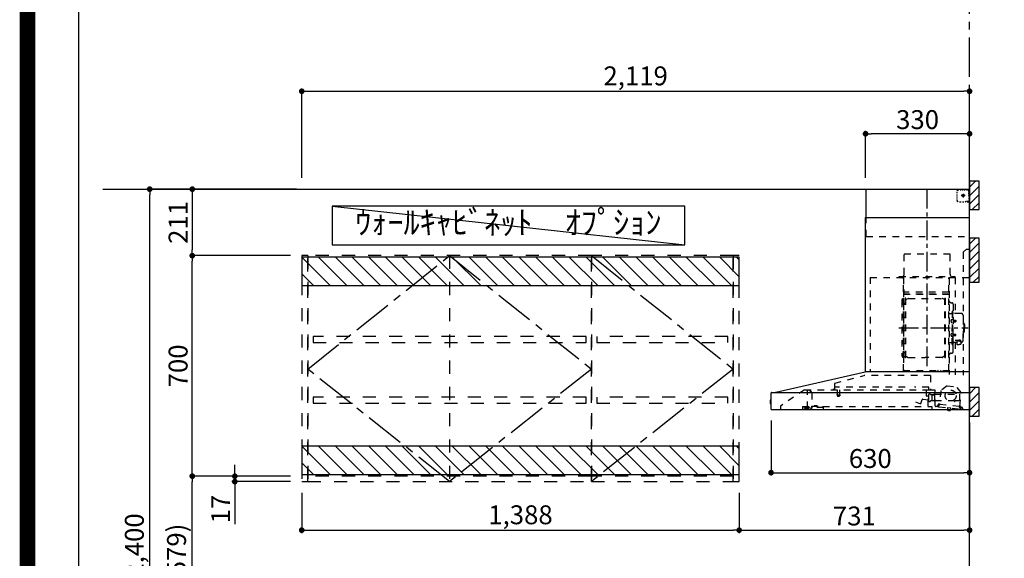
# Model space of a CAD drawing. Extents: x 27948 to 54421, y -25 to 8845.
# Drawn here: x 41897 to 45021, y 3263 to 4973 of the extents above; entities that cross this region are included whole.
import ezdxf

# ---------------------------------------------------------------- set-up
doc = ezdxf.new("R2010")
doc.units = 0
doc.header["$LTSCALE"] = 50
doc.header["$MEASUREMENT"] = 0
for name, pattern in [('CENTER', [2, 1.25, -0.25, 0.25, -0.25]), ('HIDDEN', [0.375, 0.25, -0.125]), ('STYLE_03', [0.416641, 0.208282, -0.208359])]:
    doc.linetypes.add(name, pattern=pattern)
doc.layers.get('0').update_dxf_attribs({"linetype": 'CONTINUOUS'})
doc.layers.get('DEFPOINTS').update_dxf_attribs({"color": 146, "linetype": 'CONTINUOUS'})
for name, color, linetype in [('111-壁仕上', 3, 'CONTINUOUS'), ('121-キャビネット（中）', 253, 'HIDDEN'), ('123-扉向き', 231, 'CENTER'), ('141-パーツ', 31, 'CONTINUOUS'), ('150-機器', 8, 'CONTINUOUS'), ('160-文字', 254, 'CONTINUOUS'), ('166-寸法B', 11, 'CONTINUOUS'), ('180-補助', 161, 'CONTINUOUS'), ('190-図面外枠', 5, 'CONTINUOUS')]:
    doc.layers.add(name, color=color, linetype=linetype)
doc.styles.add('KH001', font='txt')
doc.dimstyles.new('KH1xx030', dxfattribs={"dimscale": 30, "dimtxt": 2, "dimasz": 0.6, "dimexe": 0.3, "dimexo": 1.2, "dimgap": 0.5, "dimtad": 3, "dimdec": 1, "dimdsep": 46, "dimlunit": 6, "dimtxsty": 'KH001', "dimblk": 'DOT', "dimcen": 1, "dimdle": 1, "dimclrd": 256, "dimclre": 256, "dimclrt": 256, "dimadec": 0, "dimazin": 0, "dimtfac": 1, "dimtdec": 1, "dimtix": 1, "dimtmove": 2, "dimatfit": 3, "dimldrblk": 'CLOSEDBLANK', "dimfxl": 1, "dimtolj": 1, "dimtzin": 0, "dimlwd": -1, "dimlwe": -1, "dimarcsym": 0})

# ---------------------------------------------------------------- blocks, each defined once
blk = doc.blocks.new('A$C5D946DDC')
at = {"layer": '190-図面外枠'}
blk.add_line((271, 350.7), (271, 14349.3), dxfattribs=at)
at = {"layer": 'DEFPOINTS'}
blk.add_lwpolyline([(0, 0), (20790, 0), (20790, 14700), (0, 14700)], close=True, dxfattribs=at)
blk = doc.blocks.new('BETF-901S_700D')
at = {"layer": '150-機器', "color": 6, "linetype": 'Continuous'}
for p, q in [((-328, 700), (0, 700)), ((-328, 610), (-328, 700)), ((0, 120), (0, 700)), ((-330, 120), (-330, 610)), ((-330, 610), (0, 610)), ((-614.9, 55.3), (-331.1, 120)), ((0, 120), (-330.9, 120)), ((0, 0), (0, 119.2)), ((-630, 1.7), (-630, 53.3)), ((-628.2, 55), (0, 55)), ((-614.9, 55.3), (-615.1, 55.3)), ((-632.5, 29.5), (-632.5, 20.5)), ((-630, 30.5), (-631.5, 30.5)), ((-631.5, 30.5), (-631.5, 19.5)), ((-631.5, 19.5), (-630, 19.5)), ((0, 0), (-628.3, 0))]:
    blk.add_line(p, q, dxfattribs=at)
at = {"layer": '150-機器', "color": 161, "linetype": 'CENTER'}
for p, q in [((-135, 138.6), (-135, 704.1)), ((-224.2, 259.6), (-4.1, 259.6))]:
    blk.add_line(p, q, dxfattribs=at)
at = {"layer": '150-機器', "color": 161, "linetype": 'STYLE_03', "ltscale": 2}
for p, q in [((-39.8, 688.8), (-39.8, 691.9)), ((-36.8, 698), (-33.5, 698)), ((-30.1, 698), (-26.8, 698)), ((-23.5, 698), (-20.1, 698)), ((-16.8, 698), (-13.5, 698)), ((-10.2, 698), (-6.8, 698)), ((-8, 698.8), (-8, 700)), ((-8, 698.8), (-6.6, 698.8)), ((-5.3, 698.8), (-3.9, 698.8)), ((-2.6, 698.8), (-1.2, 698.8)), ((-2, 694.1), (-2, 696.5)), ((-2, 689.4), (-2, 691.8)), ((-1.2, 691.4), (-1.2, 695.1)), ((-1.2, 684.1), (-1.2, 687.8)), ((-39.8, 682.6), (-39.8, 685.7)), ((-39.8, 676.4), (-39.8, 679.5)), ((-39.8, 670.2), (-39.8, 673.3)), ((-39.8, 664), (-39.8, 667.1)), ((-31.4, 660.2), (-27.1, 660.2)), ((-14.2, 680), (-26.6, 680)), ((-22.7, 660.2), (-18.3, 660.2)), ((-22.1, 679.5), (-22.1, 680.5)), ((-21, 680.5), (-22.1, 680.5)), ((-22.1, 679.5), (-21, 679.5)), ((-21, 680.5), (-20.5, 681)), ((-20.5, 679), (-21, 679.5)), ((-20.5, 682), (-19.5, 682)), ((-20.5, 681), (-20.5, 682)), ((-20.5, 677.9), (-20.5, 679)), ((-19.5, 677.9), (-20.5, 677.9)), ((-20, 685.7), (-20, 673.3)), ((-19.5, 682), (-19.5, 681)), ((-19.5, 681), (-19, 680.5)), ((-19, 679.5), (-19.5, 679)), ((-19.5, 679), (-19.5, 677.9)), ((-18, 680.5), (-19, 680.5)), ((-18, 679.5), (-19, 679.5)), ((-18, 680.5), (-18, 679.5)), ((-12, 662), (-9.9, 662)), ((-8, 660), (-8, 661.2)), ((-8, 661.2), (-6.7, 661.2)), ((-8, 660), (-1.4, 660)), ((-7.8, 662), (-5.6, 662)), ((-5.4, 661.2), (-4, 661.2)), ((-3.5, 662), (-1.4, 662)), ((-2.7, 661.2), (-1.4, 661.2)), ((-2, 684.7), (-2, 687.1)), ((-2, 680), (-2, 682.4)), ((-1.4, 662), (0, 662)), ((-1.4, 661.2), (-1.2, 661.2)), ((-1.4, 660), (-1.2, 660)), ((-1.2, 676.7), (-1.2, 680.4)), ((-1.2, 669.4), (-1.2, 673)), ((-1.2, 662), (-1.2, 665.7)), ((-1.2, 661.2), (-1.2, 662)), ((-328, 550), (-328, 610)), ((-328, 550), (0, 550)), ((-10, 510), (-20, 500)), ((-20, 500), (-20, 110)), ((-10, 510), (0, 510)), ((-207.6, 495), (-61.6, 495)), ((-207.6, 430), (-207.6, 495)), ((-61.6, 430), (-61.6, 495)), ((-315, 420), (-315, 120)), ((-315, 420), (0, 420)), ((-223, 423), (-47, 423)), ((-223, 420), (-223, 423)), ((-210, 124.2), (-210, 419)), ((-209.4, 419.6), (-209.4, 124.2)), ((-65.8, 124.1), (-65.8, 419.6)), ((-65, 417.5), (-65, 111.6)), ((-47, 423), (-47, 420)), ((-45.8, 419.6), (-45.8, 305.6)), ((-208.8, 381.6), (-209.4, 381.6)), ((-208.8, 381.6), (-208.8, 366.6)), ((-215, 346.1), (-215, 173.1)), ((-209.4, 367), (-65.8, 367)), ((-66.4, 373.6), (-208.8, 373.6)), ((-66.4, 366.6), (-208.8, 366.6)), ((-204.5, 166), (-204.5, 353.2)), ((-202.9, 353.6), (-204.1, 353.6)), ((-202.5, 166), (-202.5, 353.2)), ((-202.5, 350.4), (-199.7, 350.4)), ((-199.7, 350.4), (-195.2, 352.9)), ((-193.7, 353.4), (-87.2, 353.4)), ((-81.2, 350.4), (-85.7, 352.9)), ((-78.4, 350.4), (-81.2, 350.4)), ((-78.4, 166), (-78.4, 353.2)), ((-78, 353.6), (-76.8, 353.6)), ((-76.4, 166), (-76.4, 353.2)), ((-207, 338.1), (-204.5, 338.1)), ((-58.4, 339.6), (-56.5, 339.6)), ((-55.7, 312.6), (-55.7, 259.6)), ((-55.7, 312.6), (-54.1, 312.6)), ((-52.5, 312.6), (-54.1, 312.6)), ((-54.1, 312.6), (-54.1, 259.6)), ((-51.9, 335), (-51.9, 259.6)), ((-64.4, 305.6), (-57.7, 305.6)), ((-57.2, 286), (-55.7, 286.2)), ((-55.7, 287.6), (-54.1, 287.6)), ((-51.5, 284.4), (-51.2, 284.4)), ((-51.2, 284.4), (-51.2, 278.8)), ((-51.2, 284.1), (-44.1, 284.1)), ((-51.2, 283.7), (-43.7, 283.7)), ((-26.6, 305.6), (-50.5, 305.6)), ((-44.1, 284.1), (-44.1, 279.1)), ((-44.1, 284.1), (-43.7, 283.7)), ((-43.7, 283.7), (-43.7, 279.5)), ((-20.6, 299.6), (-20.6, 259.6)), ((-57.2, 277.2), (-55.7, 277)), ((-55.7, 206.6), (-55.7, 259.6)), ((-54.1, 206.6), (-54.1, 259.6)), ((-52.5, 206.6), (-52.5, 259.6)), ((-51.9, 184.2), (-51.9, 259.6)), ((-51.5, 278.8), (-51.2, 278.8)), ((-51.2, 279.5), (-43.7, 279.5)), ((-51.2, 279.1), (-44.1, 279.1)), ((-44.1, 279.1), (-43.7, 279.5)), ((-19.6, 276.6), (-20.6, 276.6)), ((-20.6, 219.6), (-20.6, 259.6)), ((-18.6, 275.6), (-18.6, 259.6)), ((-17.1, 271.6), (-18.6, 271.6)), ((-18.6, 243.6), (-18.6, 259.6)), ((-15.6, 270.1), (-15.6, 259.6)), ((-15.6, 249.1), (-15.6, 259.6)), ((-57.2, 242), (-55.7, 242.2)), ((-57.2, 233.2), (-55.7, 233)), ((-55.7, 231.6), (-54.1, 231.6)), ((-51.5, 240.4), (-51.2, 240.4)), ((-51.5, 234.8), (-51.2, 234.8)), ((-51.2, 234.8), (-51.2, 240.4)), ((-51.2, 240.1), (-44.1, 240.1)), ((-51.2, 239.7), (-43.7, 239.7)), ((-51.2, 235.5), (-43.7, 235.5)), ((-51.2, 235.1), (-44.1, 235.1)), ((-45.5, 221), (-34.1, 221)), ((-45.5, 220.4), (-34.1, 220.4)), ((-44.1, 235.1), (-44.1, 240.1)), ((-44.1, 240.1), (-43.7, 239.7)), ((-44.1, 235.1), (-43.7, 235.5)), ((-43.7, 235.5), (-43.7, 239.7)), ((-37.9, 217.1), (-37.9, 221)), ((-19.6, 242.6), (-20.6, 242.6)), ((-17.1, 247.6), (-18.6, 247.6)), ((-64.4, 213.6), (-57.7, 213.6)), ((-55.7, 206.6), (-54.1, 206.6)), ((-52.5, 206.6), (-54.1, 206.6)), ((-40.4, 213.6), (-50.5, 213.6)), ((-45.8, 213.6), (-45.8, 110.8)), ((-40.4, 214.6), (-40.4, 207.8)), ((-37.9, 218.4), (-34.1, 218.4)), ((-36.5, 217.5), (-36.5, 218.4)), ((-34.1, 217.7), (-34.1, 218.4)), ((-31.7, 217.5), (-31.7, 218.1)), ((-27.8, 214.6), (-27.8, 207.9)), ((-26.6, 213.6), (-27.8, 213.6)), ((-207, 181.1), (-204.3, 181.1)), ((-202.9, 165.6), (-204.1, 165.6)), ((-202.5, 168.8), (-199.7, 168.8)), ((-199.7, 168.8), (-195.2, 166.2)), ((-193.7, 165.8), (-140.4, 165.8)), ((-87.2, 165.8), (-140.4, 165.8)), ((-81.2, 168.8), (-85.7, 166.2)), ((-78.4, 168.8), (-81.2, 168.8)), ((-78, 165.6), (-76.8, 165.6)), ((-58.4, 179.6), (-56.5, 179.6)), ((-427.1, 84.1), (-334.9, 108.4)), ((-123.8, 108.4), (-334.9, 108.4)), ((-210, 124.1), (-66.4, 124.1)), ((-210, 123.5), (-66.4, 123.5)), ((-123.8, 108.4), (-123.8, 63)), ((-100.4, 121.5), (-100.4, 123.5)), ((-100.4, 121.5), (-91.2, 121.5)), ((-99.8, 121.5), (-99.8, 123.5)), ((-91.8, 121.5), (-91.8, 123.5)), ((-91.2, 121.5), (-91.2, 123.5)), ((-523.8, 63.2), (-600, 11)), ((-523.8, 63.2), (-129.9, 63.2)), ((-514, 5.1), (-514, 63.2)), ((-429.3, 64.6), (-433.6, 64.6)), ((-428.4, 82.4), (-428.4, 65.5)), ((-427.2, 63.7), (-427.2, 71.2)), ((-204.2, 71.2), (-427.2, 71.2)), ((-419.7, 63.2), (-419.7, 48.2)), ((-412.7, 63.2), (-412.7, 48.2)), ((-129.2, 71.2), (-174.2, 71.2)), ((-136.5, 43.7), (-136.5, 63.2)), ((-130.1, 63), (-110.4, 63)), ((-129.2, 63.7), (-129.2, 71.2)), ((-71.5, 76.3), (-91, 61.2)), ((-71.5, 76.3), (-42, 73.2)), ((-26.1, 54.2), (-42, 73.2)), ((-514, 62.2), (-513.8, 62.2)), ((-510.2, 62.2), (-513.8, 62.2)), ((-501.3, 56.1), (-509.9, 62.1)), ((-500, 53.6), (-500, 5.9)), ((-420.5, 46.9), (-420.5, 44.5)), ((-420.2, 47.2), (-412.2, 47.2)), ((-412.3, 44.2), (-420.2, 44.2)), ((-412, 46.9), (-412, 44.5)), ((-155, 19.4), (-150.4, 32.2)), ((-148.5, 33.4), (-130.4, 31.8)), ((-129.5, 42.5), (-136, 43.1)), ((-130.8, 10.8), (-130.8, 40.8)), ((-129.8, 32.3), (-128.9, 41.9)), ((-129.5, 27.7), (-129.5, 48.8)), ((-124.1, 49.6), (-128.9, 49.6)), ((-123, 48.5), (-113.5, 48.5)), ((-110.4, 62), (-121.7, 62)), ((-119.3, 46.8), (-119.4, 46.7)), ((-119.4, 46.7), (-119.4, 46.5)), ((-119.4, 46.5), (-119.4, 28.5)), ((-119.2, 46.9), (-119.3, 46.8)), ((-119.1, 47), (-119.2, 46.9)), ((-118.9, 47), (-119.1, 47)), ((-118.9, 47), (-118.9, 47)), ((-118.9, 47), (-118.9, 47)), ((-118.9, 47), (-110.7, 47)), ((-111.5, 50.5), (-111.5, 54.5)), ((-110.2, 47.5), (-110.2, 56)), ((-110.2, 49), (-31, 49)), ((-110.2, 26.5), (-110.2, 46.5)), ((-109.5, 12.1), (-109.5, 61.1)), ((-91, 61.2), (-95.7, 17.3)), ((-30.8, 10.3), (-26.1, 54.2)), ((-30.5, 34), (-30.5, 48.5)), ((-600, 11), (-600, 0)), ((-530, 10.2), (-530, 1.4)), ((-530, 10.2), (-501.6, 10.2)), ((-519.7, 7.9), (-524, 6.3)), ((-524, 5), (-524, 6.3)), ((-524, 5), (-510.1, 5)), ((-522, 3.3), (-514.6, 3.3)), ((-519.7, 7.9), (-510.1, 7.9)), ((-514, 6.1), (-512.8, 6.1)), ((-509, 6.1), (-512.8, 6.1)), ((-512.8, 5.1), (-512.8, 6.1)), ((-510.1, 8.3), (-510.1, 10.2)), ((-510.1, 8.2), (-510.1, 5)), ((-502.6, 4), (-509, 6.1)), ((-501.6, 11.7), (-501.6, 7)), ((-501.6, 11.7), (-465.6, 11.7)), ((-463.6, 7), (-501.6, 7)), ((-492.9, 11.7), (-492.9, 12.7)), ((-483.9, 12.7), (-492.9, 12.7)), ((-483.9, 11.7), (-483.9, 12.7)), ((-465.6, 11.7), (-465.6, 7)), ((-465.6, 10.2), (-120, 10.2)), ((-463.6, 0), (-463.6, 7)), ((-171, 24.6), (-155.8, 19)), ((-119.9, 28), (-123, 28)), ((-120, 10.2), (-120, 2)), ((-119.8, 28), (-119.7, 28)), ((-119.7, 28), (-119.6, 28)), ((-119.6, 28), (-119.5, 28.1)), ((-119.5, 28.1), (-119.4, 28.1)), ((-119.4, 28.1), (-119.3, 28.1)), ((-119.3, 28.1), (-119.2, 28.1)), ((-111.6, 28.1), (-119.2, 28.1)), ((-111.6, 28.1), (-111.6, 28.1)), ((-111.6, 28.1), (-111.6, 28)), ((-111.6, 28), (-111.5, 27.9)), ((-111.5, 27.9), (-111.5, 27.8)), ((-111.5, 27.5), (-111.5, 27.8)), ((-111.5, 27.8), (-111.5, 27.8)), ((-109.5, 26), (-110, 26)), ((-109.5, 29), (-48, 29)), ((-103.4, 9.9), (-108, 10.4)), ((-96.9, 9.3), (-103.4, 9.9)), ((-101.2, 11.7), (-101, 13.7)), ((-95.9, 17.1), (-99.6, 17.5)), ((-99.6, 12.6), (-99.3, 15.5)), ((-99.3, 15.5), (-95.6, 15.1)), ((-96.9, 9.3), (-32.3, 2.3)), ((-94.7, 15.9), (-94.5, 18)), ((-94.5, 18), (-32.8, 11.5)), ((-70.3, -0.6), (-70.2, 0)), ((-69.6, 5.8), (-70.2, 0.4)), ((-70.2, 0.4), (-70.2, 0.4)), ((-70.2, 0), (-70.2, 0.4)), ((-69.1, 6.3), (-69.6, 5.8)), ((-59.7, 4.8), (-69.6, 5.8)), ((-60.3, -0.7), (-60.2, 0)), ((-60.2, 0), (-59.7, 4.8)), ((-59.7, 4.8), (-60.1, 5.3)), ((-47.5, 28.5), (-47.5, 27)), ((-47, 26.5), (-46.5, 26.5)), ((-46, 27), (-46, 28.5)), ((-45.5, 29), (-35.5, 29)), ((-32.8, 11.5), (-33.1, 9.3)), ((-32.4, 8.4), (-24.2, 7.5)), ((-20.9, 1.1), (-32.3, 2.3)), ((-27, 9.7), (-30.7, 10.1)), ((-28.7, 8), (-29, 5)), ((-22.4, 5.3), (-22.6, 3.3)), ((-60.4, -1.7), (-70.3, -0.6)), ((-66.3, -2), (-66.3, -2)), ((-66.3, -2), (-66.3, -2)), ((-66.3, -2), (-66.2, -2)), ((-66.2, -2), (-66.2, -2)), ((-66.2, -2), (-66.2, -2)), ((-66.2, -2), (-66.1, -2)), ((-66.1, -2), (-66.1, -2)), ((-66.1, -2), (-66, -2)), ((-66, -2), (-66, -1.8)), ((-64.8, -2), (-64.9, -2.2)), ((-64.9, -2.2), (-64.8, -2.2)), ((-64.8, -2.2), (-64.8, -2.2)), ((-64.8, -2.2), (-64.7, -2.2)), ((-64.7, -2.2), (-64.7, -2.2)), ((-64.7, -2.2), (-64.7, -2.2)), ((-64.7, -2.2), (-64.6, -2.2)), ((-64.6, -2.2), (-64.6, -2.2)), ((-64.6, -2.2), (-64.6, -2.2)), ((-60.4, -1.7), (-60.3, -0.7)), ((-60.3, -0.7), (-60.3, -0.7))]:
    blk.add_line(p, q, dxfattribs=at)
for points in [[(-27.9, 214.7, 0.058494), (-27.1, 215.4, 0.161891), (-26.5, 216.9, 0.176663), (-27.1, 218.5, 0.111071), (-28.8, 219.8, 0.07019), (-31.2, 220.7, 0.054584), (-34.1, 221)], [(-26.6, 216.6, 0.138889), (-27.1, 217.9, 0.111071), (-28.8, 219.2, 0.07019), (-31.2, 220.1, 0.054584), (-34.1, 220.4)], [(-27.8, 214.6, 0.186247), (-28.3, 215.8, 0.110078), (-29.7, 216.8, 0.067057), (-31.7, 217.5, 0.051441), (-34.1, 217.7, 0.049966), (-36.6, 217.5, 0.061355), (-38.6, 216.8, 0.095508), (-40, 215.8, 0.168258), (-40.4, 214.6)], [(-29.6, 216.8, 0.081284), (-29.9, 217.1, 0.106726), (-30.9, 217.8, 0.060563), (-32.4, 218.2, 0.045333), (-34.1, 218.4)]]:
    blk.add_lwpolyline(points, format="xyb", dxfattribs=at)
blk.add_lwpolyline([(-40.4, 207.8), (-40.3, 207.8), (-40.2, 207.7), (-40.1, 207.7), (-40, 207.6), (-39.9, 207.6), (-39.8, 207.5), (-39.7, 207.5), (-39.6, 207.4), (-39.5, 207.4), (-39.4, 207.3), (-39.3, 207.3), (-39.2, 207.3), (-39.1, 207.2), (-39, 207.2), (-38.9, 207.1), (-38.8, 207.1), (-38.7, 207.1), (-38.7, 207), (-38.6, 207), (-38.5, 206.9), (-38.3, 206.9), (-38.2, 206.8), (-38.1, 206.8), (-37.9, 206.8), (-37.8, 206.7), (-37.7, 206.7), (-37.5, 206.7), (-37.4, 206.6), (-37.2, 206.6), (-37.1, 206.6), (-37, 206.6), (-36.8, 206.5), (-36.7, 206.5), (-36.6, 206.5), (-36.4, 206.5), (-36.3, 206.5), (-36.1, 206.5), (-36, 206.5), (-35.9, 206.5), (-35.7, 206.5), (-35.6, 206.5), (-35.4, 206.5), (-35.3, 206.5), (-35.1, 206.6), (-35, 206.6), (-34.8, 206.6), (-34.7, 206.7), (-34.5, 206.7), (-34.4, 206.7), (-34.3, 206.8), (-34.1, 206.8), (-34, 206.9), (-33.8, 206.9), (-33.7, 207), (-33.5, 207), (-33.4, 207.1), (-33.3, 207.2), (-33.1, 207.2), (-33, 207.3), (-32.8, 207.4), (-32.7, 207.4), (-32.7, 207.5), (-32.6, 207.5), (-32.5, 207.6), (-32.4, 207.6), (-32.3, 207.7), (-32.2, 207.7), (-32.1, 207.7), (-32.1, 207.8), (-32, 207.8), (-31.9, 207.9), (-31.8, 207.9), (-31.7, 208), (-31.6, 208), (-31.5, 208), (-31.4, 208.1), (-31.4, 208.1), (-31.3, 208.1), (-31.2, 208.1), (-31.1, 208.2), (-31, 208.2), (-30.9, 208.2), (-30.7, 208.2), (-30.6, 208.2), (-30.5, 208.2), (-30.4, 208.2), (-30.3, 208.2), (-30.1, 208.2), (-30, 208.2), (-29.9, 208.2), (-29.8, 208.2), (-29.7, 208.2), (-29.5, 208.2), (-29.4, 208.2), (-29.3, 208.1), (-29.2, 208.1), (-29.1, 208.1), (-28.9, 208.1), (-28.8, 208), (-28.7, 208), (-28.7, 208), (-28.7, 208), (-28.6, 208), (-28.6, 208), (-28.6, 208), (-28.6, 208), (-28.6, 208), (-28.5, 207.9), (-28.5, 207.9), (-28.5, 207.9), (-28.5, 207.9), (-28.4, 207.9), (-28.4, 207.9), (-28.4, 207.9), (-28.4, 207.9), (-28.4, 207.9), (-28.3, 207.9), (-28.3, 207.9), (-28.3, 207.9), (-28.3, 207.9), (-28.3, 207.9), (-28.3, 207.9), (-28.2, 207.9), (-28.2, 207.9), (-28.2, 207.9), (-28.2, 207.9), (-28.2, 207.9), (-28.2, 207.9), (-28.2, 207.9), (-28.2, 207.9), (-28.2, 207.9), (-28.2, 207.9), (-28.2, 207.9), (-28.1, 207.9), (-28.1, 207.9), (-28.1, 207.9), (-28.1, 207.9), (-28.1, 207.9), (-28.1, 207.9), (-28.1, 207.9)], dxfattribs=at)
for centre, radius in [((-20, 680), 3.5), ((-59.9, 44.8), 17.5)]:
    blk.add_circle(centre, radius, dxfattribs=at)
for centre, radius, start, end in [((-36.8, 695), 3, 90, 180), ((-3.5, 696.5), 1.5, 0, 90), ((-35.8, 664.2), 4, 180, 270), ((-14, 662.2), 2, 270, 354.2894), ((-1.2, 661.2), 1.2, 270, 0), ((-217.6, 430), 10, 315.573, 0), ((-51.6, 430), 10, 180, 224.427), ((-207, 346.1), 8, 124.0558, 270), ((-212.6, 354.4), 2, 304.0558, 0), ((-208.8, 367.2), 0.6, 180, 270), ((-204.1, 353.2), 0.4, 90, 180), ((-202.9, 353.2), 0.4, 0, 90), ((-193.7, 350.4), 3, 90, 120), ((-87.2, 350.4), 3, 60, 90), ((-78, 353.2), 0.4, 90, 180), ((-76.8, 353.2), 0.4, 0, 90), ((-58.4, 345.6), 6, 180, 270), ((-56.5, 335), 4.6, 0, 90), ((-47, 281.6), 12, 164.5, 195.5), ((-57, 284.4), 1.6, 95, 164.5), ((-57.7, 307.6), 2, 270, 0), ((-50.5, 307.6), 2, 180, 270), ((-51.5, 284.9), 0.48, 180, 270), ((-26.6, 299.6), 6, 0, 90), ((-57, 278.8), 1.6, 195.5, 265), ((-51.5, 278.3), 0.48, 90, 180), ((-19.6, 275.6), 1, 0, 90), ((-17.1, 270.1), 1.5, 0, 90), ((-47, 237.6), 12, 164.5, 195.5), ((-57, 240.4), 1.6, 95, 164.5), ((-57, 234.8), 1.6, 195.5, 265), ((-51.5, 240.9), 0.48, 180, 270), ((-51.5, 234.3), 0.48, 90, 180), ((-26.6, 219.6), 6, 270, 0), ((-19.6, 243.6), 1, 270, 0), ((-17.1, 249.1), 1.5, 270, 0), ((-57.7, 211.6), 2, 0, 90), ((-50.5, 211.6), 2, 90, 180), ((-207, 173.1), 8, 90, 235.9442), ((-212.6, 164.8), 2, 0, 55.9442), ((-204.1, 166), 0.4, 180, 270), ((-202.9, 166), 0.4, 270, 0), ((-193.7, 168.8), 3, 240, 270), ((-87.2, 168.8), 3, 270, 300), ((-78, 166), 0.4, 180, 270), ((-76.8, 166), 0.4, 270, 0), ((-58.4, 173.6), 6, 90, 180), ((-56.5, 184.2), 4.6, 270, 0), ((-330.9, 119.2), 0.8, 90, 102.8356), ((-210, 124.1), 0.6, 180, 270), ((-100.4, 123.5), 0.6, 0, 90), ((-91.2, 123.5), 0.6, 90, 180), ((-66.4, 124.1), 0.6, 270, 0), ((-0.8, 119.2), 0.8, 0, 90), ((-429.3, 65.5), 0.9, 270, 0), ((-426.7, 82.4), 1.7, 104.7936, 180), ((-426.7, 63.7), 0.5, 180, 270), ((-129.7, 63.7), 0.5, 270, 0), ((-510.2, 61.7), 0.5, 55.008, 90), ((-503, 53.6), 3, 0, 55.008), ((-420, 46.9), 0.5, 120, 180), ((-420, 44.5), 0.5, 180, 245.4665), ((-420.7, 48.2), 1, 300, 360), ((-416.2, 52.7), 9.53, 245.4665, 294.5335), ((-411.7, 48.2), 1, 180, 240), ((-412.5, 46.9), 0.5, 0, 60), ((-412.5, 44.5), 0.5, 294.5335, 360), ((-148.7, 31.6), 1.8, 85, 160), ((-135.9, 43.7), 0.6, 180, 265), ((-130.4, 32.4), 0.6, 265, 355), ((-129, 48.8), 0.5, 140.2849, 180), ((-129.5, 41.9), 0.6, 355, 85), ((-126.5, 46.7), 3.75, 130.6483, 140.2849), ((-126.5, 46.7), 3.75, 39.7151, 49.3517), ((-124, 48.8), 0.5, 9.9823, 39.7151), ((-123, 49), 0.5, 189.9796, 270.0029), ((-113.5, 50.5), 2, 270, 0), ((-110, 54.5), 1.5, 90, 180), ((-110.7, 47.5), 0.5, 270, 0), ((-110.7, 46.5), 0.5, 0, 90), ((-110.4, 61.1), 0.9, 0, 90), ((-35.5, 34), 5, 270, 0), ((-32, 48.5), 0.5, 90, 180), ((-31, 48.5), 0.5, 0, 90), ((-528.8, 1.4), 1.2, 180, 270), ((-514.6, 5.1), 1.8, 270, 0), ((-502, 5.9), 2, 251.5651, 0), ((-155.6, 19.6), 0.6, 250, 340), ((-130.2, 10.8), 0.6, 180, 270), ((-129, 27.7), 0.5, 180, 219.7151), ((-126.5, 29.7), 3.75, 219.7151, 320.2849), ((-124, 27.7), 0.5, 320.2849, 350.0177), ((-123, 27.5), 0.5, 90.0016, 170.0187), ((-121.8, 2), 1.8, 270, 0), ((-119.9, 28.5), 0.5, 270, 0), ((-110, 27.5), 1.5, 180, 270), ((-109.7, 26.5), 0.5, 180, 270), ((-107.8, 12.1), 1.7, 180, 263.9), ((-103.2, 11.9), 2, 263.9, 353.9), ((-99, 13.5), 2, 83.9, 173.9), ((-96.6, 12.2), 3, 173.9, 263.9), ((-95.9, 17.3), 0.2, 263.9, 353.9), ((-95.5, 15.9), 0.8, 263.9, 353.9), ((-48, 28.5), 0.5, 0, 90), ((-47, 27), 0.5, 180, 270), ((-46.5, 27), 0.5, 270, 0), ((-45.5, 28.5), 0.5, 90, 180), ((-32.3, 9.2), 0.8, 173.9, 263.9), ((-32, 5.3), 3, 263.9, 353.9), ((-30.6, 10.3), 0.2, 173.9, 263.9), ((-24.4, 5.5), 2, 353.9, 83.9), ((-20.6, 3.1), 2, 173.9, 263.9), ((-64.1, 10.8), 13, 241.5427, 259.9226), ((-64.1, 10.8), 12.8, 261.2063, 266.5937), ((-64.1, 10.8), 13, 267.8774, 286.2573)]:
    blk.add_arc(centre, radius, start, end, dxfattribs=at)
at = {"layer": '150-機器', "color": 6, "linetype": 'Continuous'}
for centre, radius, start, end in [((-628.3, 53.3), 1.7, 90, 180), ((-614.7, 53.7), 1.6, 102.8356, 127.0813), ((-631.5, 29.5), 1, 90.2728, 180), ((-631.5, 20.5), 1, 180, 269.7272), ((-628.3, 1.7), 1.7, 180, 270)]:
    blk.add_arc(centre, radius, start, end, dxfattribs=at)
blk = doc.blocks.new('_Dot')
at = {"color": 0, "linetype": 'ByBlock', "lineweight": -2}
blk.add_line((-0.5, 0), (-1, 0), dxfattribs=at)
at = {"color": 0, "linetype": 'ByBlock', "const_width": 0.5}
blk.add_lwpolyline([(-0.25, 0, 1), (0.25, 0, 1)], format="xyb", close=True, dxfattribs=at)
blk = doc.blocks.new('*D151')
at = {"layer": '166-寸法B', "linetype": 'ByBlock', "transparency": 16777216}
for p, q in [((42792, 4471.1), (42792, 4754.9)), ((44911, 4471.1), (44911, 4754.9)), ((42810, 4745.9), (44893, 4745.9))]:
    blk.add_line(p, q, dxfattribs=at)
at = {"layer": 'DEFPOINTS', "color": 0, "transparency": 16777216}
for p in [(44911, 4745.9), (42792, 4435.1), (44911, 4435.1)]:
    blk.add_point(p, dxfattribs=at)
at = {"layer": '166-寸法B', "transparency": 16777216, "xscale": 18, "yscale": 18, "zscale": 18, "rotation": 180}
blk.add_blockref('_Dot', (42792, 4745.9), dxfattribs=at)
at = {"layer": '166-寸法B', "transparency": 16777216, "xscale": 18, "yscale": 18, "zscale": 18}
blk.add_blockref('_Dot', (44911, 4745.9), dxfattribs=at)
at = {"layer": '166-寸法B', "transparency": 16777216, "insert": (43851.5, 4794.7), "char_height": 60, "attachment_point": 5, "style": 'KH001'}
blk.add_mtext('\\A1;2,119', dxfattribs=at)
blk = doc.blocks.new('_ClosedBlank')
at = {"color": 0, "linetype": 'ByBlock', "lineweight": -2}
for p, q in [((-1, 0.17), (0, 0)), ((-1, 0.17), (-1, -0.17)), ((0, 0), (-1, -0.17))]:
    blk.add_line(p, q, dxfattribs=at)
blk = doc.blocks.new('*D180')
at = {"layer": '166-寸法B', "transparency": 16777216}
for p, q in [((42756, 3524.1), (42435.6, 3524.1)), ((42444.6, 2913.1), (42444.6, 3506.1)), ((42753, 2895.1), (42435.6, 2895.1))]:
    blk.add_line(p, q, dxfattribs=at)
at = {"layer": 'DEFPOINTS', "color": 0, "transparency": 16777216}
for p in [(42444.6, 3524.1), (42792, 3524.1), (42789, 2895.1)]:
    blk.add_point(p, dxfattribs=at)
at = {"layer": '166-寸法B', "transparency": 16777216, "xscale": 18, "yscale": 18, "zscale": 18}
for p, rotation in [((42444.6, 3524.1), 90), ((42444.6, 2895.1), 270)]:
    blk.add_blockref('_Dot', p, dxfattribs=dict(at, rotation=rotation))
at = {"layer": '166-寸法B', "transparency": 16777216, "insert": (42394.6, 3209.6), "char_height": 60, "attachment_point": 5, "rotation": 90, "style": 'KH001'}
blk.add_mtext('\\A1;629(579)', dxfattribs=at)
blk = doc.blocks.new('*D181')
at = {"layer": '166-寸法B', "transparency": 16777216}
for p, q in [((42756, 4224.1), (42435.6, 4224.1)), ((42444.6, 3542.1), (42444.6, 4206.1)), ((42756, 3524.1), (42435.6, 3524.1))]:
    blk.add_line(p, q, dxfattribs=at)
at = {"layer": 'DEFPOINTS', "color": 0, "transparency": 16777216}
for p in [(42444.6, 4224.1), (42792, 4224.1), (42792, 3524.1)]:
    blk.add_point(p, dxfattribs=at)
at = {"layer": '166-寸法B', "transparency": 16777216, "xscale": 18, "yscale": 18, "zscale": 18}
for p, rotation in [((42444.6, 4224.1), 90), ((42444.6, 3524.1), 270)]:
    blk.add_blockref('_Dot', p, dxfattribs=dict(at, rotation=rotation))
at = {"layer": '166-寸法B', "transparency": 16777216, "insert": (42399.6, 3874.1), "char_height": 60, "attachment_point": 5, "rotation": 90, "style": 'KH001'}
blk.add_mtext('\\A1;700', dxfattribs=at)
blk = doc.blocks.new('*D182')
at = {"layer": '166-寸法B', "transparency": 16777216}
for p, q in [((42775, 4435.1), (42300.6, 4435.1)), ((42309.6, 2053.1), (42309.6, 4417.1)), ((42778.5, 2035.1), (42300.6, 2035.1))]:
    blk.add_line(p, q, dxfattribs=at)
at = {"layer": 'DEFPOINTS', "color": 0, "transparency": 16777216}
for p in [(42309.6, 4435.1), (42811, 4435.1), (42814.5, 2035.1)]:
    blk.add_point(p, dxfattribs=at)
at = {"layer": '166-寸法B', "transparency": 16777216, "xscale": 18, "yscale": 18, "zscale": 18}
for p, rotation in [((42309.6, 4435.1), 90), ((42309.6, 2035.1), 270)]:
    blk.add_blockref('_Dot', p, dxfattribs=dict(at, rotation=rotation))
at = {"layer": '166-寸法B', "transparency": 16777216, "insert": (42260.8, 3304.1), "char_height": 60, "attachment_point": 5, "rotation": 90, "style": 'KH001'}
blk.add_mtext('\\A1;2,400', dxfattribs=at)
blk = doc.blocks.new('*D183')
at = {"layer": '166-寸法B', "transparency": 16777216}
for p, q in [((42579.6, 3542.1), (42579.6, 3560.1)), ((42756, 3524.1), (42570.6, 3524.1)), ((42756, 3507.1), (42570.6, 3507.1)), ((42579.6, 3524.1), (42579.6, 3507.1)), ((42579.6, 3507.1), (42579.6, 3372.2)), ((42579.6, 3489.1), (42579.6, 3471.1))]:
    blk.add_line(p, q, dxfattribs=at)
at = {"layer": 'DEFPOINTS', "color": 0, "transparency": 16777216}
for p in [(42579.6, 3507.1), (42792, 3524.1), (42792, 3507.1)]:
    blk.add_point(p, dxfattribs=at)
at = {"layer": '166-寸法B', "transparency": 16777216, "xscale": 18, "yscale": 18, "zscale": 18}
for p, rotation in [((42579.6, 3524.1), 270), ((42579.6, 3507.1), 90)]:
    blk.add_blockref('_Dot', p, dxfattribs=dict(at, rotation=rotation))
at = {"layer": '166-寸法B', "transparency": 16777216, "insert": (42534.6, 3419.7), "char_height": 60, "attachment_point": 5, "rotation": 90, "style": 'KH001'}
blk.add_mtext('\\A1;17', dxfattribs=at)
blk = doc.blocks.new('*D205')
at = {"layer": '166-寸法B', "transparency": 16777216}
for p, q in [((42756, 4435.1), (42435.6, 4435.1)), ((42444.6, 4417.1), (42444.6, 4242.1)), ((42756, 4224.1), (42435.6, 4224.1))]:
    blk.add_line(p, q, dxfattribs=at)
at = {"layer": 'DEFPOINTS', "color": 0, "transparency": 16777216}
for p in [(42792, 4435.1), (42444.6, 4224.1), (42792, 4224.1)]:
    blk.add_point(p, dxfattribs=at)
at = {"layer": '166-寸法B', "transparency": 16777216, "xscale": 18, "yscale": 18, "zscale": 18}
for p, rotation in [((42444.6, 4435.1), 90), ((42444.6, 4224.1), 270)]:
    blk.add_blockref('_Dot', p, dxfattribs=dict(at, rotation=rotation))
at = {"layer": '166-寸法B', "transparency": 16777216, "insert": (42399.6, 4329.6), "char_height": 60, "attachment_point": 5, "rotation": 90, "style": 'KH001'}
blk.add_mtext('\\A1;211', dxfattribs=at)
blk = doc.blocks.new('900')
at = {"layer": '121-キャビネット（中）', "color": 13, "linetype": 'STYLE_03', "ltscale": 4}
for p, q in [((0, 0), (0, -717)), ((450, 0), (450, -717)), ((900, -700), (0, -700))]:
    blk.add_line(p, q, dxfattribs=at)
for points in [[(900, -717), (900, 0), (0, 0), (0, -717)], [(0, -717), (0, 0), (0, 0), (0, -717)], [(17, -256.8), (17, -275.8), (883, -275.8), (883, -256.8)], [(17, -448.8), (17, -467.8), (883, -467.8), (883, -448.8)]]:
    blk.add_lwpolyline(points, close=True, dxfattribs=at)
at = {"layer": '123-扉向き', "color": 13, "ltscale": 2}
for p, q in [((0, -360), (450, 0)), ((450, 0), (900, -360)), ((450, -717), (0, -360)), ((900, -360), (450, -717))]:
    blk.add_line(p, q, dxfattribs=at)
blk = doc.blocks.new('450_L')
at = {"layer": '121-キャビネット（中）', "color": 13, "linetype": 'STYLE_03', "ltscale": 4}
blk.add_line((0, -700), (450, -700), dxfattribs=at)
for points in [[(0, -717), (0, 0), (450, 0), (450, -717)], [(433, -256.8), (433, -275.8), (17, -275.8), (17, -256.8)], [(433, -448.8), (433, -467.8), (17, -467.8), (17, -448.8)]]:
    blk.add_lwpolyline(points, close=True, dxfattribs=at)
at = {"layer": '123-扉向き', "color": 13, "ltscale": 2}
for p, q in [((450, 0), (0, -360)), ((0, -360), (450, -717))]:
    blk.add_line(p, q, dxfattribs=at)
blk = doc.blocks.new('SP')
at = {"layer": '121-キャビネット（中）', "color": 13, "linetype": 'STYLE_03', "ltscale": 4}
blk.add_lwpolyline([(19, 0), (0, 0), (0, -717), (19, -717)], close=True, dxfattribs=at)
blk = doc.blocks.new('LWC1350S')
at = {"layer": '180-補助'}
h = blk.add_hatch(dxfattribs=at)
h.set_pattern_fill('ANSI31', color=13, scale=300, style=0)
h.set_pattern_definition([(135, (197608.17, 25632.05), (26.516504, 26.516504), [])])
h.paths.add_polyline_path([(1388, -5), (0, -5), (0, -95), (1388, -95)])
h = blk.add_hatch(dxfattribs=at)
h.set_pattern_fill('ANSI31', color=13, scale=300, style=0)
h.set_pattern_definition([(135, (197608.17, 25032.05), (26.516504, 26.516504), [])])
h.paths.add_polyline_path([(1388, -605), (0, -605), (0, -695), (1388, -695)])
at = {"layer": '180-補助', "color": 13}
for points in [[(1388, -5), (0, -5), (0, -95), (1388, -95)], [(1388, -605), (0, -605), (0, -695), (1388, -695)]]:
    blk.add_lwpolyline(points, close=True, dxfattribs=at)
at = {"layer": '141-パーツ'}
for name, p in [('SP', (0, 0)), ('900', (19, 0)), ('SP', (1369, 0))]:
    blk.add_blockref(name, p, dxfattribs=at)
at = {"layer": '141-パーツ', "xscale": -1}
blk.add_blockref('450_L', (1369, 0), dxfattribs=at)
blk = doc.blocks.new('*D230')
at = {"layer": '166-寸法B', "transparency": 16777216}
for p, q in [((44281, 3700.8), (44281, 3526.3)), ((44911, 3694.1), (44911, 3526.3)), ((44299, 3535.3), (44893, 3535.3))]:
    blk.add_line(p, q, dxfattribs=at)
at = {"layer": 'DEFPOINTS', "color": 0, "transparency": 16777216}
for p in [(44281, 3736.8), (44911, 3730.1), (44911, 3535.3)]:
    blk.add_point(p, dxfattribs=at)
at = {"layer": '166-寸法B', "transparency": 16777216, "xscale": 18, "yscale": 18, "zscale": 18, "rotation": 180}
blk.add_blockref('_Dot', (44281, 3535.3), dxfattribs=at)
at = {"layer": '166-寸法B', "transparency": 16777216, "xscale": 18, "yscale": 18, "zscale": 18}
blk.add_blockref('_Dot', (44911, 3535.3), dxfattribs=at)
at = {"layer": '166-寸法B', "transparency": 16777216, "insert": (44596, 3580.3), "char_height": 60, "attachment_point": 5, "style": 'KH001'}
blk.add_mtext('\\A1;630', dxfattribs=at)
blk = doc.blocks.new('*D231')
at = {"layer": '166-寸法B', "transparency": 16777216}
for p, q in [((44581, 4471.1), (44581, 4619.9)), ((44893, 4610.9), (44599, 4610.9)), ((44911, 4496.1), (44911, 4619.9))]:
    blk.add_line(p, q, dxfattribs=at)
at = {"layer": 'DEFPOINTS', "color": 0, "transparency": 16777216}
for p in [(44581, 4610.9), (44911, 4460.1), (44581, 4435.1)]:
    blk.add_point(p, dxfattribs=at)
at = {"layer": '166-寸法B', "transparency": 16777216, "xscale": 18, "yscale": 18, "zscale": 18, "rotation": 180}
blk.add_blockref('_Dot', (44581, 4610.9), dxfattribs=at)
at = {"layer": '166-寸法B', "transparency": 16777216, "xscale": 18, "yscale": 18, "zscale": 18}
blk.add_blockref('_Dot', (44911, 4610.9), dxfattribs=at)
at = {"layer": '166-寸法B', "transparency": 16777216, "insert": (44746, 4655.9), "char_height": 60, "attachment_point": 5, "style": 'KH001'}
blk.add_mtext('\\A1;330', dxfattribs=at)
blk = doc.blocks.new('*D309')
at = {"layer": '166-寸法B', "transparency": 16777216}
for p, q in [((42792, 3471.1), (42792, 3343.8)), ((44180, 3471.1), (44180, 3343.8)), ((42810, 3352.8), (44162, 3352.8))]:
    blk.add_line(p, q, dxfattribs=at)
at = {"layer": 'DEFPOINTS', "color": 0, "transparency": 16777216}
for p in [(42792, 3507.1), (44180, 3507.1), (44180, 3352.8)]:
    blk.add_point(p, dxfattribs=at)
at = {"layer": '166-寸法B', "transparency": 16777216, "xscale": 18, "yscale": 18, "zscale": 18, "rotation": 180}
blk.add_blockref('_Dot', (42792, 3352.8), dxfattribs=at)
at = {"layer": '166-寸法B', "transparency": 16777216, "xscale": 18, "yscale": 18, "zscale": 18}
blk.add_blockref('_Dot', (44180, 3352.8), dxfattribs=at)
at = {"layer": '166-寸法B', "transparency": 16777216, "insert": (43486, 3401.6), "char_height": 60, "attachment_point": 5, "style": 'KH001'}
blk.add_mtext('\\A1;1,388', dxfattribs=at)
blk = doc.blocks.new('*D310')
at = {"layer": '166-寸法B', "transparency": 16777216}
for p, q in [((44911, 3679.1), (44911, 3343.8)), ((44180, 3471.1), (44180, 3343.8)), ((44198, 3352.8), (44893, 3352.8))]:
    blk.add_line(p, q, dxfattribs=at)
at = {"layer": 'DEFPOINTS', "color": 0, "transparency": 16777216}
for p in [(44911, 3715.1), (44180, 3507.1), (44911, 3352.8)]:
    blk.add_point(p, dxfattribs=at)
at = {"layer": '166-寸法B', "transparency": 16777216, "xscale": 18, "yscale": 18, "zscale": 18, "rotation": 180}
blk.add_blockref('_Dot', (44180, 3352.8), dxfattribs=at)
at = {"layer": '166-寸法B', "transparency": 16777216, "xscale": 18, "yscale": 18, "zscale": 18}
blk.add_blockref('_Dot', (44911, 3352.8), dxfattribs=at)
at = {"layer": '166-寸法B', "transparency": 16777216, "insert": (44545.5, 3397.8), "char_height": 60, "attachment_point": 5, "style": 'KH001'}
blk.add_mtext('\\A1;731', dxfattribs=at)

msp = doc.modelspace()

# ---------------------------------------------------------------- hatches: boundary and pattern name
at = {"layer": '180-補助'}
h = msp.add_hatch(dxfattribs=at)
h.set_pattern_fill('ANSI31', color=256, scale=150, style=0)
h.set_pattern_definition([(45, (-409829.531, 4272.875), (-13.25825215, 13.25825215), [])])
h.paths.add_polyline_path([(44911, 4370.11), (44941, 4370.11), (44941, 4460.11), (44911, 4460.11)])
h = msp.add_hatch(dxfattribs=at)
h.set_pattern_fill('ANSI31', color=256, scale=150, style=0)
h.set_pattern_definition([(45, (-409829.531, 4092.875), (-13.25825215, 13.25825215), [])])
h.paths.add_polyline_path([(44911, 4140.11), (44941, 4140.11), (44941, 4280.11), (44911, 4280.11)])
h = msp.add_hatch(dxfattribs=at)
h.set_pattern_fill('ANSI31', color=256, scale=150, style=0)
h.set_pattern_definition([(45, (-409829.531, 3617.875), (-13.25825215, 13.25825215), [])])
h.paths.add_polyline_path([(44911, 3715.11), (44941, 3715.11), (44941, 3805.11), (44911, 3805.11)])

# ---------------------------------------------------------------- linework, layer by layer
at = {"layer": '111-壁仕上', "color": 253, "linetype": 'CENTER', "ltscale": 2}
msp.add_line((44911, 4391.41), (44911, 5504.72), dxfattribs=at)
at = {"layer": '111-壁仕上', "ltscale": 2}
for p in [(42160.28, 4435.11), (44911, 2035.11)]:
    msp.add_line(p, (44911, 4435.11), dxfattribs=at)
at = {"layer": '150-機器', "color": 253, "linetype": 'Continuous'}
for points in [[(44911, 4370.11), (44941, 4370.11), (44941, 4460.11), (44911, 4460.11)], [(44911, 4140.11), (44941, 4140.11), (44941, 4280.11), (44911, 4280.11)], [(44911, 3715.11), (44941, 3715.11), (44941, 3805.11), (44911, 3805.11)]]:
    msp.add_lwpolyline(points, close=True, dxfattribs=at)
at = {"layer": '160-文字'}
msp.add_lwpolyline([(44007.02, 4381.58), (42888, 4381.58), (42888, 4258.78), (44007.02, 4258.78)], close=True, dxfattribs=at)
at = {"layer": 'DEFPOINTS'}
msp.add_line((42888, 4381.58), (44007.02, 4258.78), dxfattribs=at)
at = {"layer": 'DEFPOINTS', "color": 1, "const_width": 50}
msp.add_lwpolyline([(41921.96, 0), (54395.95, 0), (54395.95, 8820), (41921.96, 8820)], close=True, dxfattribs=at)

# ---------------------------------------------------------------- block references
at = {"layer": '150-機器'}
for name, p in [('BETF-901S_700D', (44911, 3735.11)), ('LWC1350S', (42792, 4224.11))]:
    msp.add_blockref(name, p, dxfattribs=at)
at = {"layer": '190-図面外枠', "xscale": 0.5999999999985448, "yscale": 0.5999999999985448, "zscale": 0.5999999999985448}
msp.add_blockref('A$C5D946DDC', (41921.96, 0), dxfattribs=at)
msp.add_blockref('A$C5D946DDC', (41921.96, 0), dxfattribs=at)

# ---------------------------------------------------------------- texts
at = {"layer": '160-文字', "insert": (43447.51, 4320.18), "char_height": 75, "attachment_point": 5, "style": 'KH001'}
msp.add_mtext('ｳｫｰﾙｷｬﾋﾞﾈｯﾄ\u3000ｵﾌﾟｼｮﾝ', dxfattribs=at)

# ---------------------------------------------------------------- dimensions: what is measured, and where the dimension line sits
at = {"layer": '166-寸法B'}
for base, p1, p2, angle, override, picture, middle in [((44911, 4745.89), (42792, 4435.11), (44911, 4435.11), 180, {"dimfxl": 0.5, "dimarcsym": 1}, '*D151', (43851.5, 4794.7)), ((42444.56, 4224.11), (42792, 4435.11), (42792, 4224.11), 90, {"dimpost": ''}, '*D205', (42399.56, 4329.61)), ((42444.56, 4224.11), (42792, 3524.11), (42792, 4224.11), 90, {"dimpost": ''}, '*D181', (42399.56, 3874.11)), ((42444.56, 3524.11), (42789, 2895.11), (42792, 3524.11), 90, {"dimpost": '(579)'}, '*D180', (42394.55, 3209.61))]:
    dim = msp.add_linear_dim(base=base, p1=p1, p2=p2, angle=angle, dimstyle='KH1xx030', override=override, dxfattribs=at)
    dim.commit()
    dim.dimension.update_dxf_attribs({"geometry": picture, "text_midpoint": middle})
dim = msp.add_linear_dim(base=(44581, 4610.89), p1=(44911, 4460.11), p2=(44581, 4435.11), angle=180, dimstyle='KH1xx030', dxfattribs=at)
dim.commit()
dim.dimension.update_dxf_attribs({"geometry": '*D231', "text_midpoint": (44746, 4655.89)})
dim = msp.add_linear_dim(base=(42309.56, 4435.11), p1=(42814.46, 2035.11), p2=(42811, 4435.11), angle=90, dimstyle='KH1xx030', dxfattribs=at)
dim.commit()
dim.dimension.update_dxf_attribs({"geometry": '*D182', "text_midpoint": (42260.75, 3304.11), "dimtype": 128})
for base, p1, p2, picture, middle in [((44911, 3535.26), (44281, 3736.81), (44911, 3730.11), '*D230', (44596, 3580.26)), ((44911, 3352.75), (44180, 3507.11), (44911, 3715.11), '*D310', (44545.5, 3397.75)), ((44180, 3352.75), (42792, 3507.11), (44180, 3507.11), '*D309', (43486, 3401.56))]:
    dim = msp.add_linear_dim(base=base, p1=p1, p2=p2, dimstyle='KH1xx030', dxfattribs=at)
    dim.commit()
    dim.dimension.update_dxf_attribs({"geometry": picture, "text_midpoint": middle})
dim = msp.add_linear_dim(base=(42579.56, 3507.11), p1=(42792, 3524.11), p2=(42792, 3507.11), angle=90, dimstyle='KH1xx030', override={"dimtmove": 1}, dxfattribs=at)
dim.commit()
dim.dimension.update_dxf_attribs({"geometry": '*D183', "text_midpoint": (42591.03, 3419.74), "dimtype": 128})

doc.saveas('drawing.dxf')
